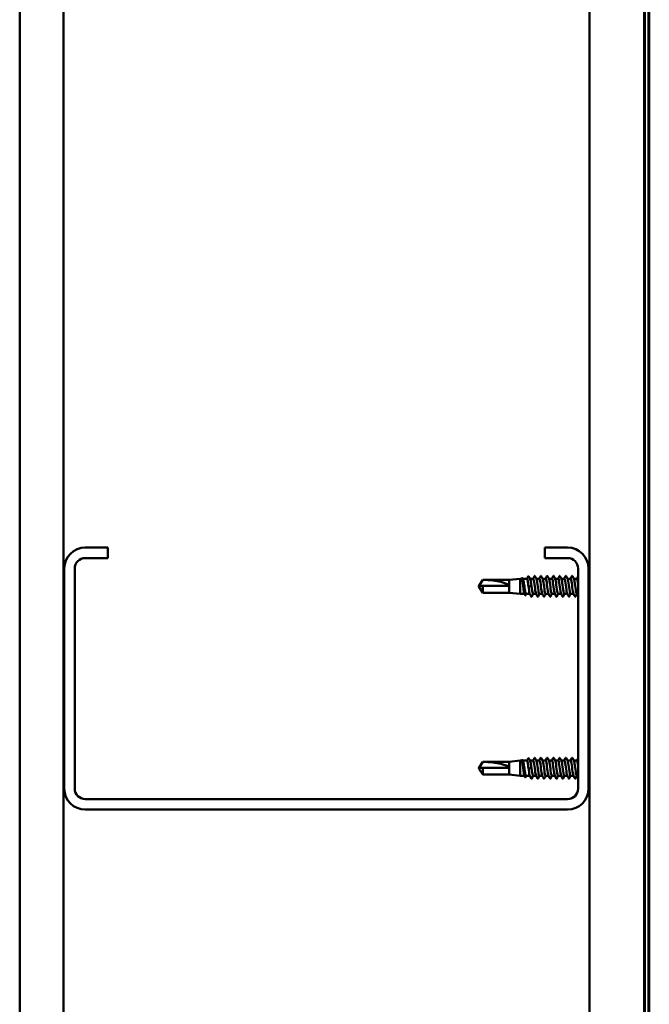
# Model space of a CAD drawing. Units: inches. Extents: x -132 to 94, y -11 to 55.
# Drawn here: x -132 to -125, y 29 to 40 of the extents above; entities that cross this region are included whole.
import ezdxf

# ---------------------------------------------------------------- set-up
doc = ezdxf.new("R2010")
doc.units = ezdxf.units.IN
doc.header["$LTSCALE"] = 4
doc.header["$MEASUREMENT"] = 0
doc.layers.add('Visible (ANSI)', color=7, linetype='Continuous', lineweight=50)

msp = doc.modelspace()

# ---------------------------------------------------------------- linework, layer by layer
at = {"layer": 'Visible (ANSI)'}
for p, q in [((-131.79896, -11.47392), (-131.79896, 55.04608)), ((-131.29896, 54.54608), (-131.29896, -11.47392)), ((-125.27896, -11.47392), (-125.27896, 48.52608)), ((-124.65396, 47.90108), (-124.65396, -11.47392)), ((-124.64396, 47.81108), (-124.64396, -11.47392)), ((-124.60396, -11.47392), (-124.60396, 47.81108)), ((-124.59396, -11.47392), (-124.59396, 47.84108)), ((-130.78896, 34.27608), (-131.04896, 34.27608)), ((-130.78896, 34.15608), (-130.78896, 34.27608)), ((-125.52896, 34.27608), (-125.78896, 34.27608)), ((-125.78896, 34.15608), (-125.78896, 34.27608)), ((-131.04896, 34.15608), (-130.78896, 34.15608)), ((-125.78896, 34.15608), (-125.52896, 34.15608)), ((-131.28896, 34.03608), (-131.28896, 31.51608)), ((-131.16896, 31.51608), (-131.16896, 34.03608)), ((-125.40896, 34.03608), (-125.40896, 31.51608)), ((-125.28896, 31.51608), (-125.28896, 34.03608)), ((-126.54796, 33.83225), (-126.54458, 33.83725)), ((-126.54796, 33.83225), (-126.54458, 33.82725)), ((-126.54322, 33.83725), (-126.54322, 33.83818)), ((-126.54322, 33.82725), (-126.54322, 33.82632)), ((-126.54153, 33.84177), (-126.49838, 33.90575)), ((-126.54153, 33.82273), (-126.49838, 33.75875)), ((-126.49838, 33.90575), (-126.49838, 33.90508)), ((-126.19796, 33.90575), (-126.49838, 33.90575)), ((-126.49838, 33.83725), (-126.49838, 33.75875)), ((-126.20296, 33.83725), (-126.49838, 33.83725)), ((-126.19796, 33.90575), (-126.07296, 33.91975)), ((-126.19796, 33.90575), (-126.19796, 33.75875)), ((-126.07296, 33.91975), (-126.07296, 33.74475)), ((-126.0525, 33.91975), (-126.07296, 33.91975)), ((-125.99172, 33.91975), (-126.0423, 33.91975)), ((-125.92296, 33.91975), (-125.96023, 33.91975)), ((-125.95991, 33.83225), (-125.95814, 33.83225)), ((-125.85153, 33.91975), (-125.88657, 33.91975)), ((-125.7801, 33.91975), (-125.81514, 33.91975)), ((-125.70867, 33.91975), (-125.74371, 33.91975)), ((-125.63724, 33.91975), (-125.67228, 33.91975)), ((-125.56581, 33.91975), (-125.60085, 33.91975)), ((-125.49438, 33.91975), (-125.52943, 33.91975)), ((-125.42296, 33.91975), (-125.458, 33.91975)), ((-125.2801, 33.91975), (-125.28896, 33.91975)), ((-124.64396, 33.91975), (-124.65396, 33.91975)), ((-124.59396, 33.91975), (-124.60085, 33.91975)), ((-126.19796, 33.75875), (-126.49838, 33.75875)), ((-126.19796, 33.75875), (-126.07296, 33.74475)), ((-126.02312, 33.74475), (-126.07296, 33.74475)), ((-125.96006, 33.74475), (-126.00308, 33.74475)), ((-125.88863, 33.74475), (-125.92367, 33.74475)), ((-125.8172, 33.74475), (-125.85224, 33.74475)), ((-125.74577, 33.74475), (-125.78081, 33.74475)), ((-125.67434, 33.74475), (-125.70938, 33.74475)), ((-125.60291, 33.74475), (-125.63796, 33.74475)), ((-125.53148, 33.74475), (-125.56653, 33.74475)), ((-125.46006, 33.74475), (-125.4951, 33.74475)), ((-125.40896, 33.74475), (-125.42367, 33.74475)), ((-125.27896, 33.74475), (-125.28081, 33.74475)), ((-124.60291, 33.74475), (-124.60396, 33.74475)), ((-126.54153, 31.75943), (-126.49838, 31.8234)), ((-126.49838, 31.8234), (-126.49838, 31.82273)), ((-126.19796, 31.8234), (-126.49838, 31.8234)), ((-126.19796, 31.8234), (-126.07296, 31.8374)), ((-126.19796, 31.8234), (-126.19796, 31.6764)), ((-126.07296, 31.8374), (-126.07296, 31.6624)), ((-126.0525, 31.8374), (-126.07296, 31.8374)), ((-125.99172, 31.8374), (-126.0423, 31.8374)), ((-125.92296, 31.8374), (-125.96023, 31.8374)), ((-125.85153, 31.8374), (-125.88657, 31.8374)), ((-125.7801, 31.8374), (-125.81514, 31.8374)), ((-125.70867, 31.8374), (-125.74371, 31.8374)), ((-125.63724, 31.8374), (-125.67228, 31.8374)), ((-125.56581, 31.8374), (-125.60085, 31.8374)), ((-125.49438, 31.8374), (-125.52943, 31.8374)), ((-125.42296, 31.8374), (-125.458, 31.8374)), ((-125.2801, 31.8374), (-125.28896, 31.8374)), ((-124.64396, 31.8374), (-124.65396, 31.8374)), ((-124.59396, 31.8374), (-124.60085, 31.8374)), ((-126.54796, 31.7499), (-126.54458, 31.7549)), ((-126.54796, 31.7499), (-126.54458, 31.7449)), ((-126.54322, 31.7549), (-126.54322, 31.75584)), ((-126.54322, 31.7449), (-126.54322, 31.74397)), ((-126.54153, 31.74038), (-126.49838, 31.6764)), ((-126.49838, 31.7549), (-126.49838, 31.6764)), ((-126.20296, 31.7549), (-126.49838, 31.7549)), ((-126.19796, 31.6764), (-126.49838, 31.6764)), ((-126.19796, 31.6764), (-126.07296, 31.6624)), ((-125.95991, 31.7499), (-125.95814, 31.7499)), ((-126.02312, 31.6624), (-126.07296, 31.6624)), ((-125.96006, 31.6624), (-126.00308, 31.6624)), ((-125.88863, 31.6624), (-125.92367, 31.6624)), ((-125.8172, 31.6624), (-125.85224, 31.6624)), ((-125.74577, 31.6624), (-125.78081, 31.6624)), ((-125.67434, 31.6624), (-125.70938, 31.6624)), ((-125.60291, 31.6624), (-125.63796, 31.6624)), ((-125.53148, 31.6624), (-125.56653, 31.6624)), ((-125.46006, 31.6624), (-125.4951, 31.6624)), ((-125.40896, 31.6624), (-125.42367, 31.6624)), ((-125.27896, 31.6624), (-125.28081, 31.6624)), ((-124.60291, 31.6624), (-124.60396, 31.6624)), ((-125.52896, 31.39608), (-131.04896, 31.39608)), ((-131.04896, 31.27608), (-125.52896, 31.27608))]:
    msp.add_line(p, q, dxfattribs=at)
for centre, radius, start, end in [((-131.04896, 34.03608), 0.24, 90, 180), ((-125.52896, 34.03608), 0.24, 0, 90), ((-131.04896, 34.03608), 0.12, 90, 180), ((-125.52896, 34.03608), 0.12, 0, 90), ((-131.04896, 31.51608), 0.24, 180, 270), ((-131.04896, 31.51608), 0.12, 180, 270), ((-125.52896, 31.51608), 0.12, 270, 0), ((-125.52896, 31.51608), 0.24, 270, 0)]:
    msp.add_arc(centre, radius, start, end, dxfattribs=at)
for centre in [(-126.54458, 33.83225), (-126.54458, 31.7499)]:
    msp.add_ellipse(centre, major_axis=(0.34242, 0), ratio=0.21464825, start_param=0.06807979, end_param=1.43545053, dxfattribs=at)
for points in [[(-125.99273, 33.91975), (-125.98834, 33.92802), (-125.98397, 33.93629), (-125.97961, 33.94457)], [(-125.97355, 33.94464), (-125.96853, 33.9352), (-125.96348, 33.92576), (-125.95839, 33.91635)], [(-125.92434, 33.91975), (-125.919, 33.92974), (-125.91369, 33.93974), (-125.9084, 33.94976)], [(-125.90251, 33.94976), (-125.89676, 33.93887), (-125.89099, 33.92799), (-125.88517, 33.91714)], [(-125.85291, 33.91975), (-125.84757, 33.92974), (-125.84226, 33.93974), (-125.83697, 33.94976)], [(-125.83108, 33.94976), (-125.82533, 33.93887), (-125.81956, 33.92799), (-125.81374, 33.91714)], [(-125.78148, 33.91975), (-125.77614, 33.92974), (-125.77084, 33.93974), (-125.76554, 33.94976)], [(-125.75965, 33.94976), (-125.7539, 33.93887), (-125.74813, 33.92799), (-125.74231, 33.91714)], [(-125.71006, 33.91975), (-125.70471, 33.92974), (-125.69941, 33.93974), (-125.69412, 33.94976)], [(-125.68822, 33.94976), (-125.68247, 33.93887), (-125.6767, 33.92799), (-125.67088, 33.91714)], [(-125.63863, 33.91975), (-125.63328, 33.92974), (-125.62798, 33.93974), (-125.62269, 33.94976)], [(-125.6168, 33.94976), (-125.61104, 33.93887), (-125.60527, 33.92799), (-125.59946, 33.91714)], [(-125.5672, 33.91975), (-125.56186, 33.92974), (-125.55655, 33.93974), (-125.55126, 33.94976)], [(-125.54537, 33.94976), (-125.53961, 33.93887), (-125.53384, 33.92799), (-125.52803, 33.91714)], [(-125.49577, 33.91975), (-125.49043, 33.92974), (-125.48512, 33.93974), (-125.47983, 33.94976)], [(-125.47394, 33.94976), (-125.46818, 33.93887), (-125.46241, 33.92799), (-125.4566, 33.91714)], [(-125.42434, 33.91975), (-125.41919, 33.92939), (-125.41406, 33.93905), (-125.40896, 33.94871)], [(-126.05352, 33.91975), (-126.05282, 33.92105), (-126.05213, 33.92236), (-126.05144, 33.92366)], [(-126.04448, 33.92379), (-126.04314, 33.92131), (-126.04181, 33.91883), (-126.04047, 33.91635)], [(-125.28148, 33.91975), (-125.28064, 33.92133), (-125.2798, 33.92291), (-125.27896, 33.92448)], [(-125.27896, 33.91893), (-125.27934, 33.91922), (-125.27972, 33.91937), (-125.2801, 33.91938)], [(-124.60396, 33.92556), (-124.60246, 33.92275), (-124.60096, 33.91994), (-124.59946, 33.91714)], [(-126.01551, 33.73036), (-126.01838, 33.7358), (-126.02126, 33.74124), (-126.02414, 33.74666)], [(-126.00127, 33.74475), (-126.00387, 33.73993), (-126.00645, 33.7351), (-126.00904, 33.73027)], [(-125.94412, 33.71474), (-125.94987, 33.72563), (-125.95564, 33.73651), (-125.96145, 33.74736)], [(-125.92228, 33.74475), (-125.92763, 33.73476), (-125.93293, 33.72476), (-125.93822, 33.71474)], [(-125.87269, 33.71474), (-125.87844, 33.72563), (-125.88421, 33.73651), (-125.89003, 33.74736)], [(-125.85085, 33.74475), (-125.8562, 33.73476), (-125.8615, 33.72476), (-125.8668, 33.71474)], [(-125.80126, 33.71474), (-125.80701, 33.72563), (-125.81278, 33.73651), (-125.8186, 33.74736)], [(-125.77943, 33.74475), (-125.78477, 33.73476), (-125.79007, 33.72476), (-125.79537, 33.71474)], [(-125.72983, 33.71474), (-125.73558, 33.72563), (-125.74135, 33.73651), (-125.74717, 33.74736)], [(-125.708, 33.74475), (-125.71334, 33.73476), (-125.71865, 33.72476), (-125.72394, 33.71474)], [(-125.6584, 33.71474), (-125.66415, 33.72563), (-125.66992, 33.73651), (-125.67574, 33.74736)], [(-125.63657, 33.74475), (-125.64191, 33.73476), (-125.64722, 33.72476), (-125.65251, 33.71474)], [(-125.58697, 33.71474), (-125.59273, 33.72563), (-125.5985, 33.73651), (-125.60431, 33.74736)], [(-125.56514, 33.74475), (-125.57048, 33.73476), (-125.57579, 33.72476), (-125.58108, 33.71474)], [(-125.51554, 33.71474), (-125.5213, 33.72563), (-125.52707, 33.73651), (-125.53288, 33.74736)], [(-125.49371, 33.74475), (-125.49905, 33.73476), (-125.50436, 33.72476), (-125.50965, 33.71474)], [(-125.44412, 33.71474), (-125.44987, 33.72563), (-125.45564, 33.73651), (-125.46145, 33.74736)], [(-125.42228, 33.74475), (-125.42763, 33.73476), (-125.43293, 33.72476), (-125.43822, 33.71474)], [(-125.28896, 33.76627), (-125.28624, 33.75266), (-125.28353, 33.74523), (-125.28081, 33.74504)], [(-125.27943, 33.74475), (-125.28261, 33.73879), (-125.28579, 33.73283), (-125.28896, 33.72685)], [(-124.65251, 33.71474), (-124.65294, 33.71394), (-124.6534, 33.71325), (-124.65396, 33.7128)], [(-124.64396, 33.73089), (-124.64681, 33.72551), (-124.64966, 33.72013), (-124.65251, 33.71474)], [(-124.59396, 33.72793), (-124.59728, 33.73419), (-124.60061, 33.74045), (-124.60396, 33.7467)], [(-126.05352, 31.8374), (-126.05282, 31.83871), (-126.05213, 31.84001), (-126.05144, 31.84132)], [(-126.04448, 31.84144), (-126.04314, 31.83896), (-126.04181, 31.83648), (-126.04047, 31.834)], [(-125.99273, 31.8374), (-125.98834, 31.84567), (-125.98397, 31.85394), (-125.97961, 31.86222)], [(-125.97355, 31.8623), (-125.96853, 31.85285), (-125.96348, 31.84341), (-125.95839, 31.834)], [(-125.92434, 31.8374), (-125.919, 31.84739), (-125.91369, 31.8574), (-125.9084, 31.86741)], [(-125.90251, 31.86741), (-125.89676, 31.85652), (-125.89099, 31.84565), (-125.88517, 31.83479)], [(-125.85291, 31.8374), (-125.84757, 31.84739), (-125.84226, 31.8574), (-125.83697, 31.86741)], [(-125.83108, 31.86741), (-125.82533, 31.85652), (-125.81956, 31.84565), (-125.81374, 31.83479)], [(-125.78148, 31.8374), (-125.77614, 31.84739), (-125.77084, 31.8574), (-125.76554, 31.86741)], [(-125.75965, 31.86741), (-125.7539, 31.85652), (-125.74813, 31.84565), (-125.74231, 31.83479)], [(-125.71006, 31.8374), (-125.70471, 31.84739), (-125.69941, 31.8574), (-125.69412, 31.86741)], [(-125.68822, 31.86741), (-125.68247, 31.85652), (-125.6767, 31.84565), (-125.67088, 31.83479)], [(-125.63863, 31.8374), (-125.63328, 31.84739), (-125.62798, 31.8574), (-125.62269, 31.86741)], [(-125.6168, 31.86741), (-125.61104, 31.85652), (-125.60527, 31.84565), (-125.59946, 31.83479)], [(-125.5672, 31.8374), (-125.56186, 31.84739), (-125.55655, 31.8574), (-125.55126, 31.86741)], [(-125.54537, 31.86741), (-125.53961, 31.85652), (-125.53384, 31.84565), (-125.52803, 31.83479)], [(-125.49577, 31.8374), (-125.49043, 31.84739), (-125.48512, 31.8574), (-125.47983, 31.86741)], [(-125.47394, 31.86741), (-125.46818, 31.85652), (-125.46241, 31.84565), (-125.4566, 31.83479)], [(-125.42434, 31.8374), (-125.41919, 31.84704), (-125.41406, 31.8567), (-125.40896, 31.86636)], [(-125.28148, 31.8374), (-125.28064, 31.83898), (-125.2798, 31.84056), (-125.27896, 31.84214)], [(-125.27896, 31.83658), (-125.27934, 31.83687), (-125.27972, 31.83702), (-125.2801, 31.83703)], [(-124.60396, 31.84321), (-124.60246, 31.8404), (-124.60096, 31.8376), (-124.59946, 31.83479)], [(-125.28896, 31.68392), (-125.28624, 31.67032), (-125.28353, 31.66289), (-125.28081, 31.66269)], [(-126.01551, 31.64802), (-126.01838, 31.65345), (-126.02126, 31.65889), (-126.02414, 31.66432)], [(-126.00127, 31.6624), (-126.00387, 31.65758), (-126.00645, 31.65276), (-126.00904, 31.64792)], [(-125.94412, 31.6324), (-125.94987, 31.64328), (-125.95564, 31.65416), (-125.96145, 31.66502)], [(-125.92228, 31.6624), (-125.92763, 31.65242), (-125.93293, 31.64241), (-125.93822, 31.6324)], [(-125.87269, 31.6324), (-125.87844, 31.64328), (-125.88421, 31.65416), (-125.89003, 31.66502)], [(-125.85085, 31.6624), (-125.8562, 31.65242), (-125.8615, 31.64241), (-125.8668, 31.6324)], [(-125.80126, 31.6324), (-125.80701, 31.64328), (-125.81278, 31.65416), (-125.8186, 31.66502)], [(-125.77943, 31.6624), (-125.78477, 31.65242), (-125.79007, 31.64241), (-125.79537, 31.6324)], [(-125.72983, 31.6324), (-125.73558, 31.64328), (-125.74135, 31.65416), (-125.74717, 31.66502)], [(-125.708, 31.6624), (-125.71334, 31.65242), (-125.71865, 31.64241), (-125.72394, 31.6324)], [(-125.6584, 31.6324), (-125.66415, 31.64328), (-125.66992, 31.65416), (-125.67574, 31.66502)], [(-125.63657, 31.6624), (-125.64191, 31.65242), (-125.64722, 31.64241), (-125.65251, 31.6324)], [(-125.58697, 31.6324), (-125.59273, 31.64328), (-125.5985, 31.65416), (-125.60431, 31.66502)], [(-125.56514, 31.6624), (-125.57048, 31.65242), (-125.57579, 31.64241), (-125.58108, 31.6324)], [(-125.51554, 31.6324), (-125.5213, 31.64328), (-125.52707, 31.65416), (-125.53288, 31.66502)], [(-125.49371, 31.6624), (-125.49905, 31.65242), (-125.50436, 31.64241), (-125.50965, 31.6324)], [(-125.44412, 31.6324), (-125.44987, 31.64328), (-125.45564, 31.65416), (-125.46145, 31.66502)], [(-125.42228, 31.6624), (-125.42763, 31.65242), (-125.43293, 31.64241), (-125.43822, 31.6324)], [(-125.27943, 31.6624), (-125.28261, 31.65644), (-125.28579, 31.65048), (-125.28896, 31.64451)], [(-124.65251, 31.6324), (-124.65294, 31.63159), (-124.6534, 31.6309), (-124.65396, 31.63046)], [(-124.64396, 31.64855), (-124.64681, 31.64317), (-124.64966, 31.63778), (-124.65251, 31.6324)], [(-124.59396, 31.64559), (-124.59728, 31.65185), (-124.60061, 31.6581), (-124.60396, 31.66435)]]:
    msp.add_open_spline(points, degree=3, dxfattribs=at)
for points, knots in [([(-125.97961, 33.94457), (-125.97885, 33.94603), (-125.97799, 33.94709), (-125.97533, 33.94726), (-125.97435, 33.94614), (-125.97355, 33.94464)], [0, 0, 0, 0, 0.054086462, 0.054086462, 0.110868223, 0.110868223, 0.110868223, 0.110868223]), ([(-125.9084, 33.94976), (-125.90766, 33.95115), (-125.90682, 33.95219), (-125.90421, 33.95231), (-125.90328, 33.95122), (-125.90251, 33.94976)], [0, 0, 0, 0, 0.054259337, 0.054259337, 0.111032821, 0.111032821, 0.111032821, 0.111032821]), ([(-125.83697, 33.94976), (-125.83624, 33.95115), (-125.83539, 33.95219), (-125.83278, 33.95231), (-125.83185, 33.95122), (-125.83108, 33.94976)], [0, 0, 0, 0, 0.054259337, 0.054259337, 0.111032821, 0.111032821, 0.111032821, 0.111032821]), ([(-125.76554, 33.94976), (-125.76481, 33.95115), (-125.76397, 33.95219), (-125.76135, 33.95231), (-125.76042, 33.95122), (-125.75965, 33.94976)], [0, 0, 0, 0, 0.054259337, 0.054259337, 0.111032821, 0.111032821, 0.111032821, 0.111032821]), ([(-125.69412, 33.94976), (-125.69338, 33.95115), (-125.69254, 33.95219), (-125.68992, 33.95231), (-125.68899, 33.95122), (-125.68822, 33.94976)], [0, 0, 0, 0, 0.054259337, 0.054259337, 0.111032821, 0.111032821, 0.111032821, 0.111032821]), ([(-125.62269, 33.94976), (-125.62195, 33.95115), (-125.62111, 33.95219), (-125.61849, 33.95231), (-125.61757, 33.95122), (-125.6168, 33.94976)], [0, 0, 0, 0, 0.054259337, 0.054259337, 0.111032821, 0.111032821, 0.111032821, 0.111032821]), ([(-125.55126, 33.94976), (-125.55052, 33.95115), (-125.54968, 33.95219), (-125.54706, 33.95231), (-125.54614, 33.95122), (-125.54537, 33.94976)], [0, 0, 0, 0, 0.054259337, 0.054259337, 0.111032821, 0.111032821, 0.111032821, 0.111032821]), ([(-125.47983, 33.94976), (-125.47909, 33.95115), (-125.47825, 33.95219), (-125.47564, 33.95231), (-125.47471, 33.95122), (-125.47394, 33.94976)], [0, 0, 0, 0, 0.054259337, 0.054259337, 0.111032821, 0.111032821, 0.111032821, 0.111032821]), ([(-126.49838, 33.83725), (-126.50027, 33.83725), (-126.50365, 33.83725), (-126.5071, 33.83725), (-126.51073, 33.83725), (-126.51376, 33.83725), (-126.51753, 33.83725), (-126.52021, 33.83725), (-126.52301, 33.83725), (-126.52488, 33.83725), (-126.52689, 33.83725), (-126.52826, 33.83725), (-126.52976, 33.83725), (-126.53082, 33.83725), (-126.53222, 33.83725), (-126.53341, 33.83725), (-126.53492, 33.83725), (-126.53601, 33.83725), (-126.53717, 33.83725), (-126.53795, 33.83725), (-126.53895, 33.83725), (-126.53978, 33.83725), (-126.54078, 33.83725), (-126.54147, 33.83725), (-126.54218, 33.83725), (-126.54263, 33.83725), (-126.54319, 33.83725), (-126.54361, 33.83725), (-126.54408, 33.83725), (-126.54434, 33.83725), (-126.54454, 33.83725), (-126.54458, 33.83725), (-126.54458, 33.83725)], [-0.331183537, -0.331183537, -0.331183537, -0.331183537, -0.329458623, -0.327733708, -0.326871251, -0.32428388, -0.322558966, -0.319109137, -0.317384223, -0.313934394, -0.31220948, -0.308759652, -0.307034737, -0.303584909, -0.301859995, -0.296685252, -0.293235423, -0.286335766, -0.282885938, -0.275986281, -0.272536452, -0.262186967, -0.25528731, -0.241487996, -0.234588339, -0.220789025, -0.213889368, -0.193190397, -0.179391083, -0.151792454, -0.13799314, -0.111035903, -0.111035903, -0.111035903, -0.111035903]), ([(-126.54266, 33.82725), (-126.54266, 33.82725), (-126.54267, 33.82725), (-126.54286, 33.82724), (-126.543, 33.82711), (-126.54321, 33.82673), (-126.54325, 33.82641), (-126.54317, 33.82572), (-126.54305, 33.82535), (-126.54259, 33.82433), (-126.5421, 33.82356), (-126.54153, 33.82273)], [0.0029227102, 0.0029227102, 0.0029227102, 0.0029227102, 0.0030262314, 0.0030262314, 0.0060524629, 0.0060524629, 0.0103930024, 0.0103930024, 0.0147335419, 0.0147335419, 0.0228877084, 0.0228877084, 0.0228877084, 0.0228877084]), ([(-126.54322, 33.83818), (-126.54322, 33.83826), (-126.54322, 33.83835), (-126.54317, 33.83878), (-126.54305, 33.83915), (-126.54252, 33.84032), (-126.54187, 33.84128), (-126.54054, 33.84322), (-126.53989, 33.84416), (-126.53927, 33.84507)], [0.0093008939, 0.0093008939, 0.0093008939, 0.0093008939, 0.0103930024, 0.0103930024, 0.0147335419, 0.0147335419, 0.0247101265, 0.0247101265, 0.0329404564, 0.0329404564, 0.0329404564, 0.0329404564]), ([(-126.02414, 33.74666), (-126.02469, 33.7477), (-126.02524, 33.74916), (-126.02707, 33.75528), (-126.02832, 33.76159), (-126.03086, 33.7776), (-126.03211, 33.78714), (-126.03465, 33.8082), (-126.0359, 33.81952), (-126.03844, 33.84244), (-126.03969, 33.85383), (-126.04223, 33.87514), (-126.04348, 33.88487), (-126.04602, 33.90134), (-126.04727, 33.90793), (-126.04981, 33.91707), (-126.05106, 33.91953), (-126.05239, 33.91975), (-126.05245, 33.91975), (-126.0525, 33.91975)], [1.104088807, 1.104088807, 1.104088807, 1.104088807, 1.142509102, 1.142509102, 1.230394417, 1.230394417, 1.318279733, 1.318279733, 1.406165048, 1.406165048, 1.494050364, 1.494050364, 1.581935679, 1.581935679, 1.669820995, 1.669820995, 1.75770631, 1.75770631, 1.761768771, 1.761768771, 1.761768771, 1.761768771]), ([(-126.05144, 33.92366), (-126.05072, 33.92503), (-126.04998, 33.92601), (-126.04732, 33.92722), (-126.04562, 33.92591), (-126.04448, 33.92379)], [0, 0, 0, 0, 0.042574803, 0.042574803, 0.110444703, 0.110444703, 0.110444703, 0.110444703]), ([(-126.04047, 33.91635), (-126.03989, 33.91529), (-126.03932, 33.91398), (-126.03702, 33.90783), (-126.03532, 33.90118), (-126.03188, 33.88456), (-126.03018, 33.87476), (-126.02674, 33.85329), (-126.02503, 33.84184), (-126.02159, 33.8188), (-126.01989, 33.80744), (-126.01645, 33.78637), (-126.01475, 33.77685), (-126.01131, 33.76095), (-126.0096, 33.75473), (-126.00628, 33.74673), (-126.00469, 33.74475), (-126.00308, 33.74475)], [0.502835232, 0.502835232, 0.502835232, 0.502835232, 0.532571089, 0.532571089, 0.621332937, 0.621332937, 0.710094785, 0.710094785, 0.798856633, 0.798856633, 0.887618481, 0.887618481, 0.976380329, 0.976380329, 1.065142177, 1.065142177, 1.148007477, 1.148007477, 1.148007477, 1.148007477]), ([(-125.97653, 33.83225), (-125.97779, 33.84371), (-125.97905, 33.85507), (-125.98158, 33.87626), (-125.98284, 33.88589), (-125.98537, 33.90213), (-125.98663, 33.90858), (-125.98916, 33.91741), (-125.99042, 33.91971), (-125.9917, 33.91975), (-125.99171, 33.91975), (-125.99172, 33.91975)], [0, 0, 0, 0, 0.087885316, 0.087885316, 0.175770631, 0.175770631, 0.263655947, 0.263655947, 0.351541262, 0.351541262, 0.352353475, 0.352353475, 0.352353475, 0.352353475]), ([(-125.96145, 33.74749), (-125.9622, 33.74881), (-125.96294, 33.75069), (-125.96369, 33.75314), (-125.96797, 33.76722), (-125.97225, 33.79931), (-125.97653, 33.83225)], [300.26703742, 300.26703742, 300.26703742, 300.26703742, 300.46366, 300.46366, 300.46366, 301.59289474, 301.59289474, 301.59289474, 301.59289474]), ([(-125.95839, 33.91635), (-125.95775, 33.91516), (-125.9571, 33.91365), (-125.95473, 33.90706), (-125.95303, 33.90026), (-125.94967, 33.8838), (-125.94805, 33.87444), (-125.94478, 33.85406), (-125.94316, 33.8432), (-125.94153, 33.83225)], [1.919288089, 1.919288089, 1.919288089, 1.919288089, 1.952760659, 1.952760659, 2.041522507, 2.041522507, 2.125902989, 2.125902989, 2.210283471, 2.210283471, 2.210283471, 2.210283471]), ([(-125.94153, 33.83225), (-125.93718, 33.7988), (-125.93284, 33.76626), (-125.92849, 33.7525), (-125.92688, 33.74741), (-125.92528, 33.74499), (-125.92367, 33.74508)], [-301.59289474, -301.59289474, -301.59289474, -301.59289474, -300.44608688, -300.44608688, -300.44608688, -300.02209842, -300.02209842, -300.02209842, -300.02209842]), ([(-125.89003, 33.74766), (-125.89285, 33.7531), (-125.89568, 33.7661), (-125.8985, 33.78429), (-125.90285, 33.81227), (-125.90719, 33.85101), (-125.91154, 33.87923), (-125.91535, 33.90393), (-125.91915, 33.91941), (-125.92296, 33.91968)], [293.98385211, 293.98385211, 293.98385211, 293.98385211, 294.72962068, 294.72962068, 294.72962068, 295.87642855, 295.87642855, 295.87642855, 296.88050576, 296.88050576, 296.88050576, 296.88050576]), ([(-125.88517, 33.91687), (-125.88223, 33.91118), (-125.87928, 33.89725), (-125.87634, 33.87792), (-125.872, 33.84939), (-125.86765, 33.81066), (-125.8633, 33.78301), (-125.85962, 33.75955), (-125.85593, 33.74514), (-125.85224, 33.74485)], [-296.63556676, -296.63556676, -296.63556676, -296.63556676, -295.85885543, -295.85885543, -295.85885543, -294.71204757, -294.71204757, -294.71204757, -293.73891311, -293.73891311, -293.73891311, -293.73891311]), ([(-125.8186, 33.74744), (-125.81916, 33.74844), (-125.81972, 33.74977), (-125.82028, 33.75142), (-125.82463, 33.76423), (-125.82897, 33.79611), (-125.83332, 33.82954), (-125.83766, 33.86298), (-125.84201, 33.89615), (-125.84635, 33.91085), (-125.84808, 33.91668), (-125.8498, 33.91948), (-125.85153, 33.9194)], [287.70066681, 287.70066681, 287.70066681, 287.70066681, 287.84877351, 287.84877351, 287.84877351, 288.99558137, 288.99558137, 288.99558137, 290.14238923, 290.14238923, 290.14238923, 290.59732046, 290.59732046, 290.59732046, 290.59732046]), ([(-125.81374, 33.91698), (-125.81288, 33.91545), (-125.81202, 33.91318), (-125.81116, 33.91016), (-125.80681, 33.89494), (-125.80246, 33.86142), (-125.79812, 33.82801), (-125.79377, 33.7946), (-125.78943, 33.76311), (-125.78508, 33.75085), (-125.78366, 33.74683), (-125.78224, 33.74495), (-125.78081, 33.74505)], [-290.35238146, -290.35238146, -290.35238146, -290.35238146, -290.12481612, -290.12481612, -290.12481612, -288.97800826, -288.97800826, -288.97800826, -287.83120039, -287.83120039, -287.83120039, -287.4557278, -287.4557278, -287.4557278, -287.4557278]), ([(-125.74717, 33.74769), (-125.74981, 33.75274), (-125.75245, 33.76435), (-125.75509, 33.7808), (-125.75944, 33.80785), (-125.76379, 33.84653), (-125.76813, 33.87559), (-125.77212, 33.90226), (-125.77611, 33.9195), (-125.7801, 33.91972)], [281.4174815, 281.4174815, 281.4174815, 281.4174815, 282.1147342, 282.1147342, 282.1147342, 283.26154206, 283.26154206, 283.26154206, 284.31413515, 284.31413515, 284.31413515, 284.31413515]), ([(-125.74231, 33.91691), (-125.73919, 33.91084), (-125.73606, 33.89536), (-125.73293, 33.87425), (-125.72859, 33.8449), (-125.72424, 33.80627), (-125.7199, 33.77956), (-125.71639, 33.75803), (-125.71289, 33.7452), (-125.70938, 33.74489)], [-284.06919615, -284.06919615, -284.06919615, -284.06919615, -283.24396894, -283.24396894, -283.24396894, -282.09716108, -282.09716108, -282.09716108, -281.1725425, -281.1725425, -281.1725425, -281.1725425]), ([(-125.67574, 33.7474), (-125.67612, 33.74808), (-125.67649, 33.74891), (-125.67687, 33.74989), (-125.68122, 33.76119), (-125.68556, 33.79196), (-125.68991, 33.82531), (-125.69425, 33.85865), (-125.6986, 33.89276), (-125.70295, 33.90889), (-125.70485, 33.91598), (-125.70676, 33.91943), (-125.70867, 33.91938)], [275.13429619, 275.13429619, 275.13429619, 275.13429619, 275.23388702, 275.23388702, 275.23388702, 276.38069488, 276.38069488, 276.38069488, 277.52750275, 277.52750275, 277.52750275, 278.03094984, 278.03094984, 278.03094984, 278.03094984]), ([(-125.67088, 33.91693), (-125.66984, 33.91507), (-125.66879, 33.91215), (-125.66775, 33.90814), (-125.6634, 33.89149), (-125.65906, 33.85706), (-125.65471, 33.82377), (-125.65036, 33.79048), (-125.64602, 33.76013), (-125.64167, 33.74939), (-125.64043, 33.74632), (-125.63919, 33.7449), (-125.63796, 33.745)], [-277.78601084, -277.78601084, -277.78601084, -277.78601084, -277.50992963, -277.50992963, -277.50992963, -276.36312177, -276.36312177, -276.36312177, -275.21631391, -275.21631391, -275.21631391, -274.88935719, -274.88935719, -274.88935719, -274.88935719]), ([(-125.60431, 33.74772), (-125.60677, 33.75237), (-125.60923, 33.76268), (-125.61169, 33.77743), (-125.61603, 33.8035), (-125.62038, 33.84203), (-125.62472, 33.87185), (-125.6289, 33.90049), (-125.63307, 33.91962), (-125.63724, 33.91974)], [268.85111088, 268.85111088, 268.85111088, 268.85111088, 269.49984771, 269.49984771, 269.49984771, 270.64665557, 270.64665557, 270.64665557, 271.74776454, 271.74776454, 271.74776454, 271.74776454]), ([(-125.59946, 33.91696), (-125.59615, 33.91052), (-125.59283, 33.8934), (-125.58952, 33.87048), (-125.58518, 33.84039), (-125.58083, 33.80193), (-125.57649, 33.77624), (-125.57317, 33.75661), (-125.56985, 33.74523), (-125.56653, 33.74494)], [-271.50282553, -271.50282553, -271.50282553, -271.50282553, -270.62908245, -270.62908245, -270.62908245, -269.48227459, -269.48227459, -269.48227459, -268.60617188, -268.60617188, -268.60617188, -268.60617188]), ([(-125.53288, 33.74737), (-125.53308, 33.74773), (-125.53327, 33.74812), (-125.53346, 33.74856), (-125.53781, 33.75831), (-125.54215, 33.78791), (-125.5465, 33.82108), (-125.55085, 33.85426), (-125.55519, 33.88922), (-125.55954, 33.90676), (-125.56163, 33.9152), (-125.56372, 33.91938), (-125.56581, 33.91937)], [262.56792558, 262.56792558, 262.56792558, 262.56792558, 262.61900053, 262.61900053, 262.61900053, 263.76580839, 263.76580839, 263.76580839, 264.91261626, 264.91261626, 264.91261626, 265.46457923, 265.46457923, 265.46457923, 265.46457923]), ([(-125.52803, 33.91689), (-125.5268, 33.91469), (-125.52557, 33.91104), (-125.52434, 33.90594), (-125.51999, 33.8879), (-125.51565, 33.85265), (-125.5113, 33.81956), (-125.50695, 33.78646), (-125.50261, 33.75731), (-125.49826, 33.74812), (-125.49721, 33.74589), (-125.49615, 33.74486), (-125.4951, 33.74495)], [-265.21964023, -265.21964023, -265.21964023, -265.21964023, -264.89504314, -264.89504314, -264.89504314, -263.74823528, -263.74823528, -263.74823528, -262.60142742, -262.60142742, -262.60142742, -262.32298657, -262.32298657, -262.32298657, -262.32298657]), ([(-125.46145, 33.74773), (-125.46373, 33.752), (-125.466, 33.76109), (-125.46828, 33.77418), (-125.47262, 33.79921), (-125.47697, 33.8375), (-125.48131, 33.86802), (-125.48566, 33.89855), (-125.49001, 33.91966), (-125.49435, 33.91975), (-125.49436, 33.91975), (-125.49437, 33.91975), (-125.49438, 33.91975)], [256.28474027, 256.28474027, 256.28474027, 256.28474027, 256.88496122, 256.88496122, 256.88496122, 258.03176908, 258.03176908, 258.03176908, 259.17857694, 259.17857694, 259.17857694, 259.18139392, 259.18139392, 259.18139392, 259.18139392]), ([(-125.4566, 33.91701), (-125.4531, 33.91021), (-125.44961, 33.89135), (-125.44611, 33.86661), (-125.44177, 33.83585), (-125.43742, 33.79767), (-125.43308, 33.77304), (-125.42994, 33.75527), (-125.42681, 33.74525), (-125.42367, 33.74499)], [-258.93645492, -258.93645492, -258.93645492, -258.93645492, -258.01419597, -258.01419597, -258.01419597, -256.8673881, -256.8673881, -256.8673881, -256.03980127, -256.03980127, -256.03980127, -256.03980127]), ([(-125.40896, 33.86123), (-125.41135, 33.87855), (-125.41374, 33.89404), (-125.41613, 33.90444), (-125.4184, 33.91434), (-125.42068, 33.91934), (-125.42296, 33.91937)], [251.6667043, 251.6667043, 251.6667043, 251.6667043, 252.29772977, 252.29772977, 252.29772977, 252.89820861, 252.89820861, 252.89820861, 252.89820861]), ([(-124.59946, 33.91712), (-124.5992, 33.91666), (-124.59895, 33.91613), (-124.5987, 33.91554), (-124.59712, 33.91181), (-124.59554, 33.90547), (-124.59396, 33.8973)], [-183.538231233, -183.538231233, -183.538231233, -183.538231233, -183.471684898, -183.471684898, -183.471684898, -183.054320739, -183.054320739, -183.054320739, -183.054320739]), ([(-126.00904, 33.73027), (-126.00978, 33.72888), (-126.01057, 33.72787), (-126.0133, 33.72728), (-126.01455, 33.72855), (-126.01551, 33.73036)], [0, 0, 0, 0, 0.048552445, 0.048552445, 0.110706874, 0.110706874, 0.110706874, 0.110706874]), ([(-125.93822, 33.71474), (-125.93896, 33.71335), (-125.9398, 33.71231), (-125.94242, 33.71219), (-125.94334, 33.71328), (-125.94412, 33.71474)], [0, 0, 0, 0, 0.054259337, 0.054259337, 0.111032821, 0.111032821, 0.111032821, 0.111032821]), ([(-125.8668, 33.71474), (-125.86753, 33.71335), (-125.86837, 33.71231), (-125.87099, 33.71219), (-125.87192, 33.71328), (-125.87269, 33.71474)], [0, 0, 0, 0, 0.054259337, 0.054259337, 0.111032821, 0.111032821, 0.111032821, 0.111032821]), ([(-125.79537, 33.71474), (-125.7961, 33.71335), (-125.79694, 33.71231), (-125.79956, 33.71219), (-125.80049, 33.71328), (-125.80126, 33.71474)], [0, 0, 0, 0, 0.054259337, 0.054259337, 0.111032821, 0.111032821, 0.111032821, 0.111032821]), ([(-125.72394, 33.71474), (-125.72467, 33.71335), (-125.72552, 33.71231), (-125.72813, 33.71219), (-125.72906, 33.71328), (-125.72983, 33.71474)], [0, 0, 0, 0, 0.054259337, 0.054259337, 0.111032821, 0.111032821, 0.111032821, 0.111032821]), ([(-125.65251, 33.71474), (-125.65325, 33.71335), (-125.65409, 33.71231), (-125.6567, 33.71219), (-125.65763, 33.71328), (-125.6584, 33.71474)], [0, 0, 0, 0, 0.054259337, 0.054259337, 0.111032821, 0.111032821, 0.111032821, 0.111032821]), ([(-125.58108, 33.71474), (-125.58182, 33.71335), (-125.58266, 33.71231), (-125.58527, 33.71219), (-125.5862, 33.71328), (-125.58697, 33.71474)], [0, 0, 0, 0, 0.054259337, 0.054259337, 0.111032821, 0.111032821, 0.111032821, 0.111032821]), ([(-125.50965, 33.71474), (-125.51039, 33.71335), (-125.51123, 33.71231), (-125.51385, 33.71219), (-125.51477, 33.71328), (-125.51554, 33.71474)], [0, 0, 0, 0, 0.054259337, 0.054259337, 0.111032821, 0.111032821, 0.111032821, 0.111032821]), ([(-125.43822, 33.71474), (-125.43896, 33.71335), (-125.4398, 33.71231), (-125.44242, 33.71219), (-125.44334, 33.71328), (-125.44412, 33.71474)], [0, 0, 0, 0, 0.054259337, 0.054259337, 0.111032821, 0.111032821, 0.111032821, 0.111032821]), ([(-124.65396, 33.818), (-124.65292, 33.81015), (-124.65188, 33.80247), (-124.65085, 33.79525), (-124.64855, 33.77922), (-124.64625, 33.76591), (-124.64396, 33.75698)], [-188.3321964, -188.3321964, -188.3321964, -188.3321964, -188.058916349, -188.058916349, -188.058916349, -187.452550454, -187.452550454, -187.452550454, -187.452550454]), ([(-126.02414, 31.66432), (-126.02469, 31.66536), (-126.02524, 31.66681), (-126.02707, 31.67294), (-126.02832, 31.67925), (-126.03086, 31.69525), (-126.03211, 31.70479), (-126.03465, 31.72585), (-126.0359, 31.73717), (-126.03844, 31.7601), (-126.03969, 31.77148), (-126.04223, 31.79279), (-126.04348, 31.80252), (-126.04602, 31.81899), (-126.04727, 31.82558), (-126.04981, 31.83472), (-126.05106, 31.83718), (-126.05239, 31.8374), (-126.05245, 31.8374), (-126.0525, 31.8374)], [1.104088807, 1.104088807, 1.104088807, 1.104088807, 1.142509102, 1.142509102, 1.230394417, 1.230394417, 1.318279733, 1.318279733, 1.406165048, 1.406165048, 1.494050364, 1.494050364, 1.581935679, 1.581935679, 1.669820995, 1.669820995, 1.75770631, 1.75770631, 1.761768771, 1.761768771, 1.761768771, 1.761768771]), ([(-126.05144, 31.84132), (-126.05072, 31.84268), (-126.04998, 31.84366), (-126.04732, 31.84487), (-126.04562, 31.84356), (-126.04448, 31.84144)], [0, 0, 0, 0, 0.042574803, 0.042574803, 0.110444703, 0.110444703, 0.110444703, 0.110444703]), ([(-126.04047, 31.834), (-126.03989, 31.83294), (-126.03932, 31.83164), (-126.03702, 31.82548), (-126.03532, 31.81883), (-126.03188, 31.80222), (-126.03018, 31.79241), (-126.02674, 31.77095), (-126.02503, 31.75949), (-126.02159, 31.73645), (-126.01989, 31.7251), (-126.01645, 31.70402), (-126.01475, 31.6945), (-126.01131, 31.67861), (-126.0096, 31.67239), (-126.00628, 31.66438), (-126.00469, 31.6624), (-126.00308, 31.6624)], [0.502835232, 0.502835232, 0.502835232, 0.502835232, 0.532571089, 0.532571089, 0.621332937, 0.621332937, 0.710094785, 0.710094785, 0.798856633, 0.798856633, 0.887618481, 0.887618481, 0.976380329, 0.976380329, 1.065142177, 1.065142177, 1.148007477, 1.148007477, 1.148007477, 1.148007477]), ([(-125.97653, 31.7499), (-125.97779, 31.76137), (-125.97905, 31.77272), (-125.98158, 31.79391), (-125.98284, 31.80354), (-125.98537, 31.81978), (-125.98663, 31.82624), (-125.98916, 31.83507), (-125.99042, 31.83736), (-125.9917, 31.8374), (-125.99171, 31.8374), (-125.99172, 31.8374)], [0, 0, 0, 0, 0.087885316, 0.087885316, 0.175770631, 0.175770631, 0.263655947, 0.263655947, 0.351541262, 0.351541262, 0.352353475, 0.352353475, 0.352353475, 0.352353475]), ([(-125.97961, 31.86222), (-125.97885, 31.86368), (-125.97799, 31.86475), (-125.97533, 31.86491), (-125.97435, 31.8638), (-125.97355, 31.8623)], [0, 0, 0, 0, 0.054086462, 0.054086462, 0.110868223, 0.110868223, 0.110868223, 0.110868223]), ([(-125.95839, 31.834), (-125.95775, 31.83281), (-125.9571, 31.83131), (-125.95473, 31.82472), (-125.95303, 31.81791), (-125.94967, 31.80145), (-125.94805, 31.7921), (-125.94478, 31.77171), (-125.94316, 31.76086), (-125.94153, 31.7499)], [1.919288089, 1.919288089, 1.919288089, 1.919288089, 1.952760659, 1.952760659, 2.041522507, 2.041522507, 2.125902989, 2.125902989, 2.210283471, 2.210283471, 2.210283471, 2.210283471]), ([(-125.89003, 31.66531), (-125.89285, 31.67075), (-125.89568, 31.68375), (-125.8985, 31.70195), (-125.90285, 31.72992), (-125.90719, 31.76866), (-125.91154, 31.79688), (-125.91535, 31.82159), (-125.91915, 31.83706), (-125.92296, 31.83733)], [293.98385211, 293.98385211, 293.98385211, 293.98385211, 294.72962068, 294.72962068, 294.72962068, 295.87642855, 295.87642855, 295.87642855, 296.88050576, 296.88050576, 296.88050576, 296.88050576]), ([(-125.9084, 31.86741), (-125.90766, 31.86881), (-125.90682, 31.86985), (-125.90421, 31.86996), (-125.90328, 31.86887), (-125.90251, 31.86741)], [0, 0, 0, 0, 0.054259337, 0.054259337, 0.111032821, 0.111032821, 0.111032821, 0.111032821]), ([(-125.88517, 31.83452), (-125.88223, 31.82884), (-125.87928, 31.8149), (-125.87634, 31.79558), (-125.872, 31.76704), (-125.86765, 31.72832), (-125.8633, 31.70067), (-125.85962, 31.6772), (-125.85593, 31.66279), (-125.85224, 31.6625)], [-296.63556676, -296.63556676, -296.63556676, -296.63556676, -295.85885543, -295.85885543, -295.85885543, -294.71204757, -294.71204757, -294.71204757, -293.73891311, -293.73891311, -293.73891311, -293.73891311]), ([(-125.8186, 31.66509), (-125.81916, 31.6661), (-125.81972, 31.66742), (-125.82028, 31.66908), (-125.82463, 31.68189), (-125.82897, 31.71376), (-125.83332, 31.7472), (-125.83766, 31.78063), (-125.84201, 31.81381), (-125.84635, 31.8285), (-125.84808, 31.83433), (-125.8498, 31.83713), (-125.85153, 31.83705)], [287.70066681, 287.70066681, 287.70066681, 287.70066681, 287.84877351, 287.84877351, 287.84877351, 288.99558137, 288.99558137, 288.99558137, 290.14238923, 290.14238923, 290.14238923, 290.59732046, 290.59732046, 290.59732046, 290.59732046]), ([(-125.83697, 31.86741), (-125.83624, 31.86881), (-125.83539, 31.86985), (-125.83278, 31.86996), (-125.83185, 31.86887), (-125.83108, 31.86741)], [0, 0, 0, 0, 0.054259337, 0.054259337, 0.111032821, 0.111032821, 0.111032821, 0.111032821]), ([(-125.81374, 31.83464), (-125.81288, 31.8331), (-125.81202, 31.83084), (-125.81116, 31.82782), (-125.80681, 31.81259), (-125.80246, 31.77907), (-125.79812, 31.74566), (-125.79377, 31.71225), (-125.78943, 31.68077), (-125.78508, 31.6685), (-125.78366, 31.66448), (-125.78224, 31.6626), (-125.78081, 31.6627)], [-290.35238146, -290.35238146, -290.35238146, -290.35238146, -290.12481612, -290.12481612, -290.12481612, -288.97800826, -288.97800826, -288.97800826, -287.83120039, -287.83120039, -287.83120039, -287.4557278, -287.4557278, -287.4557278, -287.4557278]), ([(-125.74717, 31.66535), (-125.74981, 31.67039), (-125.75245, 31.682), (-125.75509, 31.69845), (-125.75944, 31.72551), (-125.76379, 31.76419), (-125.76813, 31.79324), (-125.77212, 31.81991), (-125.77611, 31.83715), (-125.7801, 31.83737)], [281.4174815, 281.4174815, 281.4174815, 281.4174815, 282.1147342, 282.1147342, 282.1147342, 283.26154206, 283.26154206, 283.26154206, 284.31413515, 284.31413515, 284.31413515, 284.31413515]), ([(-125.76554, 31.86741), (-125.76481, 31.86881), (-125.76397, 31.86985), (-125.76135, 31.86996), (-125.76042, 31.86887), (-125.75965, 31.86741)], [0, 0, 0, 0, 0.054259337, 0.054259337, 0.111032821, 0.111032821, 0.111032821, 0.111032821]), ([(-125.74231, 31.83457), (-125.73919, 31.8285), (-125.73606, 31.81302), (-125.73293, 31.7919), (-125.72859, 31.76256), (-125.72424, 31.72392), (-125.7199, 31.69722), (-125.71639, 31.67569), (-125.71289, 31.66285), (-125.70938, 31.66255)], [-284.06919615, -284.06919615, -284.06919615, -284.06919615, -283.24396894, -283.24396894, -283.24396894, -282.09716108, -282.09716108, -282.09716108, -281.1725425, -281.1725425, -281.1725425, -281.1725425]), ([(-125.67574, 31.66505), (-125.67612, 31.66574), (-125.67649, 31.66656), (-125.67687, 31.66755), (-125.68122, 31.67884), (-125.68556, 31.70962), (-125.68991, 31.74296), (-125.69425, 31.7763), (-125.6986, 31.81041), (-125.70295, 31.82655), (-125.70485, 31.83363), (-125.70676, 31.83708), (-125.70867, 31.83703)], [275.13429619, 275.13429619, 275.13429619, 275.13429619, 275.23388702, 275.23388702, 275.23388702, 276.38069488, 276.38069488, 276.38069488, 277.52750275, 277.52750275, 277.52750275, 278.03094984, 278.03094984, 278.03094984, 278.03094984]), ([(-125.69412, 31.86741), (-125.69338, 31.86881), (-125.69254, 31.86985), (-125.68992, 31.86996), (-125.68899, 31.86887), (-125.68822, 31.86741)], [0, 0, 0, 0, 0.054259337, 0.054259337, 0.111032821, 0.111032821, 0.111032821, 0.111032821]), ([(-125.67088, 31.83459), (-125.66984, 31.83273), (-125.66879, 31.8298), (-125.66775, 31.82579), (-125.6634, 31.80914), (-125.65906, 31.77472), (-125.65471, 31.74143), (-125.65036, 31.70814), (-125.64602, 31.67778), (-125.64167, 31.66704), (-125.64043, 31.66398), (-125.63919, 31.66256), (-125.63796, 31.66265)], [-277.78601084, -277.78601084, -277.78601084, -277.78601084, -277.50992963, -277.50992963, -277.50992963, -276.36312177, -276.36312177, -276.36312177, -275.21631391, -275.21631391, -275.21631391, -274.88935719, -274.88935719, -274.88935719, -274.88935719]), ([(-125.60431, 31.66537), (-125.60677, 31.67003), (-125.60923, 31.68033), (-125.61169, 31.69508), (-125.61603, 31.72115), (-125.62038, 31.75968), (-125.62472, 31.78951), (-125.6289, 31.81814), (-125.63307, 31.83727), (-125.63724, 31.8374)], [268.85111088, 268.85111088, 268.85111088, 268.85111088, 269.49984771, 269.49984771, 269.49984771, 270.64665557, 270.64665557, 270.64665557, 271.74776454, 271.74776454, 271.74776454, 271.74776454]), ([(-125.62269, 31.86741), (-125.62195, 31.86881), (-125.62111, 31.86985), (-125.61849, 31.86996), (-125.61757, 31.86887), (-125.6168, 31.86741)], [0, 0, 0, 0, 0.054259337, 0.054259337, 0.111032821, 0.111032821, 0.111032821, 0.111032821]), ([(-125.59946, 31.83461), (-125.59615, 31.82817), (-125.59283, 31.81105), (-125.58952, 31.78813), (-125.58518, 31.75804), (-125.58083, 31.71959), (-125.57649, 31.69389), (-125.57317, 31.67426), (-125.56985, 31.66289), (-125.56653, 31.6626)], [-271.50282553, -271.50282553, -271.50282553, -271.50282553, -270.62908245, -270.62908245, -270.62908245, -269.48227459, -269.48227459, -269.48227459, -268.60617188, -268.60617188, -268.60617188, -268.60617188]), ([(-125.53288, 31.66503), (-125.53308, 31.66538), (-125.53327, 31.66577), (-125.53346, 31.66621), (-125.53781, 31.67597), (-125.54215, 31.70556), (-125.5465, 31.73874), (-125.55085, 31.77191), (-125.55519, 31.80687), (-125.55954, 31.82441), (-125.56163, 31.83285), (-125.56372, 31.83704), (-125.56581, 31.83702)], [262.56792558, 262.56792558, 262.56792558, 262.56792558, 262.61900053, 262.61900053, 262.61900053, 263.76580839, 263.76580839, 263.76580839, 264.91261626, 264.91261626, 264.91261626, 265.46457923, 265.46457923, 265.46457923, 265.46457923]), ([(-125.55126, 31.86741), (-125.55052, 31.86881), (-125.54968, 31.86985), (-125.54706, 31.86996), (-125.54614, 31.86887), (-125.54537, 31.86741)], [0, 0, 0, 0, 0.054259337, 0.054259337, 0.111032821, 0.111032821, 0.111032821, 0.111032821]), ([(-125.52803, 31.83454), (-125.5268, 31.83235), (-125.52557, 31.8287), (-125.52434, 31.82359), (-125.51999, 31.80556), (-125.51565, 31.77031), (-125.5113, 31.73721), (-125.50695, 31.70412), (-125.50261, 31.67497), (-125.49826, 31.66577), (-125.49721, 31.66354), (-125.49615, 31.66252), (-125.4951, 31.66261)], [-265.21964023, -265.21964023, -265.21964023, -265.21964023, -264.89504314, -264.89504314, -264.89504314, -263.74823528, -263.74823528, -263.74823528, -262.60142742, -262.60142742, -262.60142742, -262.32298657, -262.32298657, -262.32298657, -262.32298657]), ([(-125.46145, 31.66539), (-125.46373, 31.66965), (-125.466, 31.67874), (-125.46828, 31.69184), (-125.47262, 31.71686), (-125.47697, 31.75515), (-125.48131, 31.78568), (-125.48566, 31.8162), (-125.49001, 31.83731), (-125.49435, 31.8374), (-125.49436, 31.8374), (-125.49437, 31.8374), (-125.49438, 31.8374)], [256.28474027, 256.28474027, 256.28474027, 256.28474027, 256.88496122, 256.88496122, 256.88496122, 258.03176908, 258.03176908, 258.03176908, 259.17857694, 259.17857694, 259.17857694, 259.18139392, 259.18139392, 259.18139392, 259.18139392]), ([(-125.47983, 31.86741), (-125.47909, 31.86881), (-125.47825, 31.86985), (-125.47564, 31.86996), (-125.47471, 31.86887), (-125.47394, 31.86741)], [0, 0, 0, 0, 0.054259337, 0.054259337, 0.111032821, 0.111032821, 0.111032821, 0.111032821]), ([(-125.4566, 31.83466), (-125.4531, 31.82787), (-125.44961, 31.80901), (-125.44611, 31.78427), (-125.44177, 31.75351), (-125.43742, 31.71532), (-125.43308, 31.6907), (-125.42994, 31.67292), (-125.42681, 31.6629), (-125.42367, 31.66265)], [-258.93645492, -258.93645492, -258.93645492, -258.93645492, -258.01419597, -258.01419597, -258.01419597, -256.8673881, -256.8673881, -256.8673881, -256.03980127, -256.03980127, -256.03980127, -256.03980127]), ([(-125.40896, 31.77888), (-125.41135, 31.7962), (-125.41374, 31.8117), (-125.41613, 31.8221), (-125.4184, 31.83199), (-125.42068, 31.83699), (-125.42296, 31.83702)], [251.6667043, 251.6667043, 251.6667043, 251.6667043, 252.29772977, 252.29772977, 252.29772977, 252.89820861, 252.89820861, 252.89820861, 252.89820861]), ([(-124.59946, 31.83477), (-124.5992, 31.83431), (-124.59895, 31.83379), (-124.5987, 31.83319), (-124.59712, 31.82946), (-124.59554, 31.82312), (-124.59396, 31.81496)], [-183.538231233, -183.538231233, -183.538231233, -183.538231233, -183.471684898, -183.471684898, -183.471684898, -183.054320739, -183.054320739, -183.054320739, -183.054320739]), ([(-126.49838, 31.7549), (-126.50027, 31.7549), (-126.50365, 31.7549), (-126.5071, 31.7549), (-126.51073, 31.7549), (-126.51376, 31.7549), (-126.51753, 31.7549), (-126.52021, 31.7549), (-126.52301, 31.7549), (-126.52488, 31.7549), (-126.52689, 31.7549), (-126.52826, 31.7549), (-126.52976, 31.7549), (-126.53082, 31.7549), (-126.53222, 31.7549), (-126.53341, 31.7549), (-126.53492, 31.7549), (-126.53601, 31.7549), (-126.53717, 31.7549), (-126.53795, 31.7549), (-126.53895, 31.7549), (-126.53978, 31.7549), (-126.54078, 31.7549), (-126.54147, 31.7549), (-126.54218, 31.7549), (-126.54263, 31.7549), (-126.54319, 31.7549), (-126.54361, 31.7549), (-126.54408, 31.7549), (-126.54434, 31.7549), (-126.54454, 31.7549), (-126.54458, 31.7549), (-126.54458, 31.7549)], [-0.331183537, -0.331183537, -0.331183537, -0.331183537, -0.329458623, -0.327733708, -0.326871251, -0.32428388, -0.322558966, -0.319109137, -0.317384223, -0.313934394, -0.31220948, -0.308759652, -0.307034737, -0.303584909, -0.301859995, -0.296685252, -0.293235423, -0.286335766, -0.282885938, -0.275986281, -0.272536452, -0.262186967, -0.25528731, -0.241487996, -0.234588339, -0.220789025, -0.213889368, -0.193190397, -0.179391083, -0.151792454, -0.13799314, -0.111035903, -0.111035903, -0.111035903, -0.111035903]), ([(-126.54266, 31.7449), (-126.54266, 31.7449), (-126.54267, 31.7449), (-126.54286, 31.7449), (-126.543, 31.74477), (-126.54321, 31.74438), (-126.54325, 31.74406), (-126.54317, 31.74338), (-126.54305, 31.74301), (-126.54259, 31.74198), (-126.5421, 31.74122), (-126.54153, 31.74038)], [0.0029227102, 0.0029227102, 0.0029227102, 0.0029227102, 0.0030262314, 0.0030262314, 0.0060524629, 0.0060524629, 0.0103930024, 0.0103930024, 0.0147335419, 0.0147335419, 0.0228877084, 0.0228877084, 0.0228877084, 0.0228877084]), ([(-126.54322, 31.75583), (-126.54322, 31.75592), (-126.54322, 31.756), (-126.54317, 31.75643), (-126.54305, 31.7568), (-126.54252, 31.75798), (-126.54187, 31.75894), (-126.54054, 31.76088), (-126.53989, 31.76182), (-126.53927, 31.76273)], [0.0093008939, 0.0093008939, 0.0093008939, 0.0093008939, 0.0103930024, 0.0103930024, 0.0147335419, 0.0147335419, 0.0247101265, 0.0247101265, 0.0329404564, 0.0329404564, 0.0329404564, 0.0329404564]), ([(-125.96145, 31.66514), (-125.9622, 31.66646), (-125.96294, 31.66835), (-125.96369, 31.6708), (-125.96797, 31.68487), (-125.97225, 31.71697), (-125.97653, 31.7499)], [300.26703742, 300.26703742, 300.26703742, 300.26703742, 300.46366, 300.46366, 300.46366, 301.59289474, 301.59289474, 301.59289474, 301.59289474]), ([(-125.94153, 31.7499), (-125.93718, 31.71646), (-125.93284, 31.68391), (-125.92849, 31.67015), (-125.92688, 31.66506), (-125.92528, 31.66265), (-125.92367, 31.66274)], [-301.59289474, -301.59289474, -301.59289474, -301.59289474, -300.44608688, -300.44608688, -300.44608688, -300.02209842, -300.02209842, -300.02209842, -300.02209842]), ([(-124.65396, 31.73566), (-124.65292, 31.7278), (-124.65188, 31.72012), (-124.65085, 31.7129), (-124.64855, 31.69687), (-124.64625, 31.68356), (-124.64396, 31.67464)], [-188.3321964, -188.3321964, -188.3321964, -188.3321964, -188.058916349, -188.058916349, -188.058916349, -187.452550454, -187.452550454, -187.452550454, -187.452550454]), ([(-126.00904, 31.64792), (-126.00978, 31.64653), (-126.01057, 31.64552), (-126.0133, 31.64494), (-126.01455, 31.6462), (-126.01551, 31.64802)], [0, 0, 0, 0, 0.048552445, 0.048552445, 0.110706874, 0.110706874, 0.110706874, 0.110706874]), ([(-125.93822, 31.6324), (-125.93896, 31.631), (-125.9398, 31.62996), (-125.94242, 31.62985), (-125.94334, 31.63094), (-125.94412, 31.6324)], [0, 0, 0, 0, 0.054259337, 0.054259337, 0.111032821, 0.111032821, 0.111032821, 0.111032821]), ([(-125.8668, 31.6324), (-125.86753, 31.631), (-125.86837, 31.62996), (-125.87099, 31.62985), (-125.87192, 31.63094), (-125.87269, 31.6324)], [0, 0, 0, 0, 0.054259337, 0.054259337, 0.111032821, 0.111032821, 0.111032821, 0.111032821]), ([(-125.79537, 31.6324), (-125.7961, 31.631), (-125.79694, 31.62996), (-125.79956, 31.62985), (-125.80049, 31.63094), (-125.80126, 31.6324)], [0, 0, 0, 0, 0.054259337, 0.054259337, 0.111032821, 0.111032821, 0.111032821, 0.111032821]), ([(-125.72394, 31.6324), (-125.72467, 31.631), (-125.72552, 31.62996), (-125.72813, 31.62985), (-125.72906, 31.63094), (-125.72983, 31.6324)], [0, 0, 0, 0, 0.054259337, 0.054259337, 0.111032821, 0.111032821, 0.111032821, 0.111032821]), ([(-125.65251, 31.6324), (-125.65325, 31.631), (-125.65409, 31.62996), (-125.6567, 31.62985), (-125.65763, 31.63094), (-125.6584, 31.6324)], [0, 0, 0, 0, 0.054259337, 0.054259337, 0.111032821, 0.111032821, 0.111032821, 0.111032821]), ([(-125.58108, 31.6324), (-125.58182, 31.631), (-125.58266, 31.62996), (-125.58527, 31.62985), (-125.5862, 31.63094), (-125.58697, 31.6324)], [0, 0, 0, 0, 0.054259337, 0.054259337, 0.111032821, 0.111032821, 0.111032821, 0.111032821]), ([(-125.50965, 31.6324), (-125.51039, 31.631), (-125.51123, 31.62996), (-125.51385, 31.62985), (-125.51477, 31.63094), (-125.51554, 31.6324)], [0, 0, 0, 0, 0.054259337, 0.054259337, 0.111032821, 0.111032821, 0.111032821, 0.111032821]), ([(-125.43822, 31.6324), (-125.43896, 31.631), (-125.4398, 31.62996), (-125.44242, 31.62985), (-125.44334, 31.63094), (-125.44412, 31.6324)], [0, 0, 0, 0, 0.054259337, 0.054259337, 0.111032821, 0.111032821, 0.111032821, 0.111032821])]:
    msp.add_open_spline(points, degree=3, knots=knots, dxfattribs=at)
for points, weights in [([(-126.54458, 33.82725), (-126.54458, 33.82725), (-126.54266, 33.82725)], [7.85, 7.84999999998, 6.10740377948]), ([(-126.53927, 33.84507), (-126.53315, 33.85407), (-126.49838, 33.90508)], [1, 1.4009860971, 1]), ([(-126.53927, 31.76273), (-126.53315, 31.77172), (-126.49838, 31.82273)], [1, 1.4009860971, 1]), ([(-126.54458, 31.7449), (-126.54458, 31.7449), (-126.54266, 31.7449)], [7.85, 7.84999999998, 6.10740377948])]:
    msp.add_rational_spline(points, weights, degree=2, dxfattribs=at)

doc.saveas('drawing.dxf')
